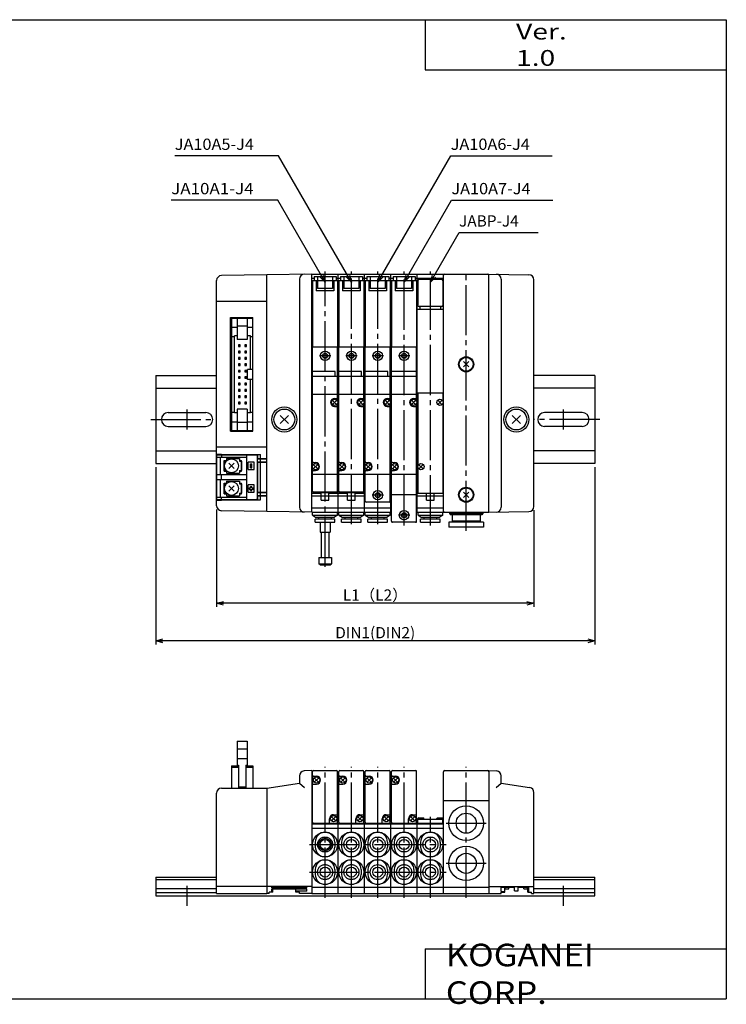
# Model space of a CAD drawing. Extents: x -281 to 282, y -197 to 196.
# Drawn here: x 0 to 282, y -197 to 196 of the extents above; entities that cross this region are included whole.
import ezdxf

# ---------------------------------------------------------------- set-up
doc = ezdxf.new("R2010")
doc.units = 0
doc.linetypes.add('CENTER', pattern=[26, 20, -2, 2, -2])
doc.linetypes.add('PHANTOM', pattern=[30, 20, -2, 2, -2, 2, -2])
doc.layers.get('0').update_dxf_attribs({"linetype": 'CONTINUOUS'})
doc.layers.get('DEFPOINTS').update_dxf_attribs({"linetype": 'CONTINUOUS'})
doc.styles.add('MX_NOTE_STANDARD', font='txt.shx', dxfattribs={"bigfont": 'extfont.shx'})
doc.dimstyles.new('MXDIMSTYLE', dxfattribs={"dimtxt": 3.2, "dimasz": 2.5, "dimexe": 1.5, "dimexo": 1.5, "dimgap": 1, "dimtad": 1, "dimdec": 4, "dimtxsty": 'MX_NOTE_STANDARD', "dimcen": 2.5, "dimazin": 3, "dimtfac": 1, "dimtdec": 4, "dimtmove": 0, "dimatfit": 3, "dimtolj": 1, "dimtzin": 0})

# ---------------------------------------------------------------- blocks, each defined once
blk = doc.blocks.new('JAMPJ-F20-5')
at = {"color": 7, "linetype": 'CONTINUOUS'}
for p, q in [((-1.5875, 1.5875), (-1.5875, -1.5875)), ((1.5875, 1.5875), (-1.5875, 1.5875)), ((1.5875, -1.5875), (1.5875, 1.5875)), ((-1.5875, -1.5875), (1.5875, -1.5875))]:
    blk.add_line(p, q, dxfattribs=at)
blk.add_solid([(-1.5875, 1.5875), (1.5875, 1.5875), (-1.5875, -1.5875), (1.5875, -1.5875)], dxfattribs=at)
blk = doc.blocks.new('JAMPJ-F20-2')
at = {"color": 2, "linetype": 'CENTER'}
for p, q in [((55, -58.75), (55, 59)), ((65.5, -41.8), (65.5, 59)), ((76, -41.8), (76, 59)), ((86.5, -42.24), (86.5, 59.08)), ((97, -42.25), (97, 59)), ((111.25, -44.41), (111.25, 59.57)), ((57.25, 25.4), (52.75, 25.4)), ((67.75, 25.4), (63.25, 25.4)), ((78.25, 25.4), (73.75, 25.4)), ((88.75, 25.4), (84.25, 25.4)), ((0, -4), (0, 4)), ((150, -4), (150, 4)), ((-14.5, 0), (11.75, 0)), ((164.5, 0), (138.25, 0)), ((78.25, -30.2), (73.75, -30.2)), ((88.75, -38.2), (84.25, -38.2))]:
    blk.add_line(p, q, dxfattribs=at)
at = {"color": 7, "linetype": 'CONTINUOUS'}
for p, q in [((11.75, -34.39), (11.75, 55.39)), ((31.75, 57.7), (13.72, 57.39)), ((49.75, 58), (31.75, 57.7)), ((31.75, -36.7), (31.75, 57.7)), ((44.75, 55.95), (44.75, -34.95)), ((49.75, 58), (60.25, 58)), ((49.75, -37), (49.75, 58)), ((49.75, 56.4), (50.6, 56.4)), ((49.75, 55), (50, 55)), ((50, 55.3), (50, 28.8)), ((60, 55.3), (50, 55.3)), ((50.6, 57), (59.4, 57)), ((50.6, 57), (50.6, 55.3)), ((51.5, 55.3), (51.5, 51.3)), ((52, 57), (52, 52.3)), ((58, 57), (58, 52.3)), ((58.5, 55.3), (58.5, 51.3)), ((59.4, 57), (59.4, 55.3)), ((59.4, 56.4), (60.25, 56.4)), ((60, 55.3), (60, 28.8)), ((60, 55), (60.25, 55)), ((60.25, 58), (70.75, 58)), ((60.25, -37), (60.25, 58)), ((60.25, 56.4), (61.1, 56.4)), ((60.25, 55), (60.5, 55)), ((60.5, 55.3), (60.5, 28.8)), ((70.5, 55.3), (60.5, 55.3)), ((61.1, 57), (69.9, 57)), ((61.1, 57), (61.1, 55.3)), ((62, 55.3), (62, 51.3)), ((62.5, 57), (62.5, 52.3)), ((68.5, 57), (68.5, 52.3)), ((69, 55.3), (69, 51.3)), ((69.9, 57), (69.9, 55.3)), ((69.9, 56.4), (70.75, 56.4)), ((70.5, 55.3), (70.5, 28.8)), ((70.5, 55), (70.75, 55)), ((70.75, -37), (70.75, 58)), ((70.75, 58), (81.25, 58)), ((70.75, 56.4), (71.6, 56.4)), ((70.75, 55), (71, 55)), ((71, 55.3), (71, 28.8)), ((81, 55.3), (71, 55.3)), ((71.6, 57), (80.4, 57)), ((71.6, 57), (71.6, 55.3)), ((72.5, 55.3), (72.5, 51.3)), ((73, 57), (73, 52.3)), ((79, 57), (79, 52.3)), ((79.5, 55.3), (79.5, 51.3)), ((80.4, 57), (80.4, 55.3)), ((80.4, 56.4), (81.25, 56.4)), ((81, 55.3), (81, 28.8)), ((81, 55), (81.25, 55)), ((81.25, -37), (81.25, 58)), ((81.25, 58), (91.75, 58)), ((81.25, 56.4), (82.1, 56.4)), ((81.25, 55), (81.5, 55)), ((91.5, 55.3), (81.5, 55.3)), ((81.5, 55.3), (81.5, 28.8)), ((82.1, 57), (82.1, 55.3)), ((82.1, 57), (90.9, 57)), ((83, 55.3), (83, 51.3)), ((83.5, 57), (83.5, 52.3)), ((89.5, 57), (89.5, 52.3)), ((90, 55.3), (90, 51.3)), ((90.9, 57), (90.9, 55.3)), ((90.9, 56.4), (91.75, 56.4)), ((91.5, 55.3), (91.5, 28.8)), ((91.5, 55), (91.75, 55)), ((91.75, -37), (91.75, 58)), ((91.75, 58), (102.25, 58)), ((91.75, 56.4), (102.25, 56.4)), ((91.75, 55), (92, 55)), ((92, 55.4), (92, 45.5)), ((101.5, 55.8), (92.5, 55.8)), ((102, 55.4), (102, 45.5)), ((102, 55), (102.25, 55)), ((102.25, -37), (102.25, 58)), ((102.25, 58), (120.25, 58)), ((120.25, -37), (120.25, 58)), ((120.25, 58), (136.28, 57.72)), ((125.25, 55.95), (125.25, -34.95)), ((138.25, -34.72), (138.25, 55.72)), ((58.5, 51.3), (51.5, 51.3)), ((58, 52.3), (52, 52.3)), ((69, 51.3), (62, 51.3)), ((68.5, 52.3), (62.5, 52.3)), ((79.5, 51.3), (72.5, 51.3)), ((79, 52.3), (73, 52.3)), ((90, 51.3), (83, 51.3)), ((89.5, 52.3), (83.5, 52.3)), ((31.75, 47), (11.75, 47)), ((49.75, 44), (50, 44)), ((60, 44), (60.25, 44)), ((60.25, 44), (60.5, 44)), ((70.5, 44), (70.75, 44)), ((70.75, 44), (71, 44)), ((81, 44), (81.25, 44)), ((81.25, 44), (81.5, 44)), ((91.5, 44), (91.75, 44)), ((91.75, 44), (102.25, 44)), ((101.5, 45), (92.5, 45)), ((92.9, 44), (92.9, 45)), ((101.1, 44), (101.1, 45)), ((17.25, -4.7), (17.25, 40.7)), ((17.25, 40.7), (26.25, 40.7)), ((17.65, 40.45), (17.65, -4.45)), ((17.65, 40.45), (26.25, 40.45)), ((19.95, 40.45), (19.95, 31.85)), ((23.95, 40.45), (23.95, 31.85)), ((26.25, -4.7), (26.25, 40.7)), ((17.65, 36.88), (19.95, 36.88)), ((23.95, 37.17), (19.95, 37.17)), ((23.95, 36.88), (26.25, 36.88)), ((17.65, 33.1), (18.85, 33.1)), ((18.85, 2.7), (18.85, 33.3)), ((19.95, 33.3), (18.85, 33.3)), ((23.95, 31.85), (19.95, 31.85)), ((25.25, 33.3), (23.95, 33.3)), ((25.25, 20), (25.25, 33.3)), ((25.25, 33.1), (26.25, 33.1)), ((50, -18.45), (50, 28.8)), ((60, 28.8), (50, 28.8)), ((60, 7.15), (60, 28.8)), ((60.5, -18.45), (60.5, 28.8)), ((70.5, 28.8), (60.5, 28.8)), ((70.5, 7.15), (70.5, 28.8)), ((81, 28.8), (71, 28.8)), ((71, -18.45), (71, 28.8)), ((81, 7.15), (81, 28.8)), ((91.5, 28.8), (81.5, 28.8)), ((81.5, -18.45), (81.5, 28.8)), ((91.5, 7.15), (91.5, 28.8)), ((24.05, 16), (24.05, 20)), ((26.25, 20), (24.05, 20)), ((110.19, 23.06), (112.31, 20.94)), ((110.19, 20.94), (112.31, 23.06)), ((-12.5, 17.5), (11.75, 17.5)), ((-12.5, 17.5), (-12.5, -17.5)), ((26.25, 16), (24.05, 16)), ((25.25, 2.7), (25.25, 16)), ((59, 19.2), (50, 19.2)), ((60, 17.2), (50, 17.2)), ((59, 17.2), (59, 19.2)), ((69.5, 19.2), (60.5, 19.2)), ((70.5, 17.2), (60.5, 17.2)), ((69.5, 17.2), (69.5, 19.2)), ((80, 19.2), (71, 19.2)), ((81, 17.2), (71, 17.2)), ((80, 17.2), (80, 19.2)), ((91.5, 19.2), (81.5, 19.2)), ((91.5, 17.2), (81.5, 17.2)), ((162.5, 17.5), (138.25, 17.5)), ((162.5, 17.5), (162.5, -17.5)), ((-12.5, 12.5), (11.75, 12.5)), ((162.5, 12.5), (138.25, 12.5)), ((49.75, 9.5), (50, 9.5)), ((60, 10), (50, 10)), ((58.8, 8.4), (59.6, 8.4)), ((60, 9.5), (60.25, 9.5)), ((60.25, 9.5), (60.5, 9.5)), ((70.5, 10), (60.5, 10)), ((69.3, 8.4), (70.1, 8.4)), ((70.5, 9.5), (70.75, 9.5)), ((70.75, 9.5), (71, 9.5)), ((81, 10), (71, 10)), ((79.8, 8.4), (80.6, 8.4)), ((81, 9.5), (81.25, 9.5)), ((81.25, 9.5), (81.5, 9.5)), ((91.5, 10), (81.5, 10)), ((90.3, 8.4), (91.1, 8.4)), ((91.5, 9.5), (91.75, 9.5)), ((91.75, 9.5), (92, 9.5)), ((92, 10.5), (92, -18.45)), ((102, 10.5), (92, 10.5)), ((102, 10.5), (102, 7.15)), ((102, 9.5), (102.25, 9.5)), ((19.95, 4.15), (19.95, -4.45)), ((23.95, 4.15), (19.95, 4.15)), ((23.95, 4.15), (23.95, -4.45)), ((57.92, 5.92), (59.68, 7.68)), ((58.16, 7.44), (59.44, 6.16)), ((58.8, 5.2), (59.6, 5.2)), ((60, -28.6), (60, 6.45)), ((68.42, 5.92), (70.18, 7.68)), ((68.66, 7.44), (69.94, 6.16)), ((69.3, 5.2), (70.1, 5.2)), ((70.5, -28.6), (70.5, 6.45)), ((78.92, 5.92), (80.68, 7.68)), ((79.16, 7.44), (80.44, 6.16)), ((79.8, 5.2), (80.6, 5.2)), ((81, -32.6), (81, 6.45)), ((89.42, 5.92), (91.18, 7.68)), ((89.66, 7.44), (90.94, 6.16)), ((90.3, 5.2), (91.1, 5.2)), ((91.5, -40.6), (91.5, 6.45)), ((99.92, 5.92), (101.68, 7.68)), ((100.16, 7.44), (101.44, 6.16)), ((102, 6.45), (102, -29.5)), ((-7.5, 2.75), (7.5, 2.75)), ((17.65, 2.9), (18.85, 2.9)), ((19.95, 2.7), (18.85, 2.7)), ((25.25, 2.7), (23.95, 2.7)), ((25.25, 2.9), (26.25, 2.9)), ((37.12, 1.63), (40.38, -1.63)), ((37.12, -1.63), (40.38, 1.63)), ((129.62, 1.63), (132.88, -1.63)), ((129.62, -1.63), (132.88, 1.63)), ((157.5, 2.75), (142.5, 2.75)), ((-7.5, -2.75), (7.5, -2.75)), ((17.65, -0.88), (19.95, -0.88)), ((23.95, -1.17), (19.95, -1.17)), ((23.95, -0.88), (26.25, -0.88)), ((157.5, -2.75), (142.5, -2.75)), ((17.25, -4.7), (26.25, -4.7)), ((17.65, -4.45), (26.25, -4.45)), ((31.75, -11), (11.75, -11)), ((-12.5, -12.5), (11.75, -12.5)), ((11.75, -13.8), (13.75, -13.8)), ((11.75, -14), (12.3, -14)), ((11.75, -15), (23.75, -15)), ((11.85, -31.9), (11.85, -14.1)), ((11.85, -14.1), (27.55, -14.1)), ((12.3, -14.1), (12.3, -13.9)), ((13.2, -14.1), (13.2, -13.9)), ((13.2, -14), (29.25, -14)), ((13.25, -22), (13.25, -15)), ((13.75, -13.8), (13.75, -14.1)), ((13.75, -14.1), (13.75, -15)), ((15.65, -15.55), (15.65, -16.65)), ((15.65, -15.55), (20.85, -15.55)), ((20.85, -15.55), (20.85, -16.65)), ((23.75, -32), (23.75, -14)), ((28.05, -31.4), (28.05, -14.6)), ((28.05, -15.7), (31.65, -15.7)), ((28.25, -15.5), (28.25, -14)), ((28.25, -15.5), (31.75, -15.5)), ((29.1, -15.7), (29.1, -16.9)), ((29.25, -15.5), (29.25, -14)), ((31.65, -15.7), (31.65, -16.9)), ((162.5, -12.5), (138.25, -12.5)), ((-12.5, -17.5), (11.75, -17.5)), ((14.75, -20.65), (14.75, -16.35)), ((14.75, -16.35), (15.65, -16.35)), ((14.8, -16.65), (14.8, -20.35)), ((14.8, -16.65), (15.65, -16.65)), ((16.64, -17.44), (18.76, -19.56)), ((16.64, -19.56), (18.76, -17.44)), ((20.85, -16.35), (21.75, -16.35)), ((20.85, -16.65), (21.7, -16.65)), ((21.7, -16.65), (21.7, -20.35)), ((21.75, -20.65), (21.75, -16.35)), ((26.8, -17), (24.3, -17)), ((24.3, -20), (24.3, -17)), ((25.3, -19.3), (25.3, -17.7)), ((25.3, -17.7), (25.8, -17.7)), ((25.3, -19.3), (25.8, -19.3)), ((25.8, -19.3), (25.8, -17.7)), ((26.8, -20), (26.8, -17)), ((28.05, -16.9), (31.65, -16.9)), ((28.25, -29), (28.25, -17)), ((28.25, -17), (31.75, -17)), ((29.25, -29), (29.25, -17)), ((50, -28.6), (50, -19.15)), ((50.32, -19.68), (52.08, -17.92)), ((50.4, -17.2), (51.2, -17.2)), ((50.56, -18.16), (51.84, -19.44)), ((60.5, -28.6), (60.5, -19.15)), ((60.82, -19.68), (62.58, -17.92)), ((60.9, -17.2), (61.7, -17.2)), ((61.06, -18.16), (62.34, -19.44)), ((71, -32.6), (71, -19.15)), ((71.32, -19.68), (73.08, -17.92)), ((71.4, -17.2), (72.2, -17.2)), ((71.56, -18.16), (72.84, -19.44)), ((81.5, -40.6), (81.5, -19.15)), ((81.82, -19.68), (83.58, -17.92)), ((81.9, -17.2), (82.7, -17.2)), ((82.06, -18.16), (83.34, -19.44)), ((92, -19.15), (92, -29.5)), ((92.32, -19.68), (94.08, -17.92)), ((92.56, -18.16), (93.84, -19.44)), ((162.5, -17.5), (138.25, -17.5)), ((11.75, -22), (23.75, -22)), ((13.75, -24), (13.75, -22)), ((14.75, -20.65), (15.65, -20.65)), ((14.8, -20.35), (15.65, -20.35)), ((15.65, -20.35), (15.65, -21.45)), ((15.65, -21.45), (20.85, -21.45)), ((20.85, -20.35), (20.85, -21.45)), ((20.85, -20.35), (21.7, -20.35)), ((20.85, -20.65), (21.75, -20.65)), ((24.3, -20), (26.8, -20)), ((49.75, -21.5), (50, -21.5)), ((60, -22), (50, -22)), ((50.4, -20.4), (51.2, -20.4)), ((60, -21.5), (60.25, -21.5)), ((60.25, -21.5), (60.5, -21.5)), ((70.5, -22), (60.5, -22)), ((60.9, -20.4), (61.7, -20.4)), ((70.5, -21.5), (70.75, -21.5)), ((70.75, -21.5), (71, -21.5)), ((81, -22), (71, -22)), ((71.4, -20.4), (72.2, -20.4)), ((81, -21.5), (81.25, -21.5)), ((81.25, -21.5), (81.5, -21.5)), ((91.5, -22), (81.5, -22)), ((81.9, -20.4), (82.7, -20.4)), ((91.5, -21.5), (91.75, -21.5)), ((91.75, -21.5), (92, -21.5)), ((102, -21.5), (102.25, -21.5)), ((11.75, -24), (23.75, -24)), ((13.25, -31), (13.25, -24)), ((14.75, -29.65), (14.75, -25.35)), ((14.75, -25.35), (15.65, -25.35)), ((14.8, -25.65), (15.65, -25.65)), ((14.8, -25.65), (14.8, -29.35)), ((15.65, -24.55), (20.85, -24.55)), ((15.65, -24.55), (15.65, -25.65)), ((16.64, -28.56), (18.76, -26.44)), ((16.64, -26.44), (18.76, -28.56)), ((20.85, -24.55), (20.85, -25.65)), ((20.85, -25.35), (21.75, -25.35)), ((20.85, -25.65), (21.7, -25.65)), ((21.7, -25.65), (21.7, -29.35)), ((21.75, -29.65), (21.75, -25.35)), ((24.3, -29), (24.3, -26)), ((26.8, -26), (24.3, -26)), ((24.75, -27.75), (24.75, -27.25)), ((24.75, -27.25), (25.3, -27.25)), ((25.3, -27.25), (25.3, -26.7)), ((25.3, -26.7), (25.8, -26.7)), ((25.8, -27.25), (25.8, -26.7)), ((25.8, -27.25), (26.35, -27.25)), ((26.35, -27.75), (26.35, -27.25)), ((26.8, -29), (26.8, -26)), ((49.75, -27), (50, -27)), ((60, -27), (60.25, -27)), ((60.25, -27), (60.5, -27)), ((70.5, -27), (70.75, -27)), ((70.75, -27), (71, -27)), ((81, -27), (81.25, -27)), ((81.25, -27), (81.5, -27)), ((91.5, -27), (91.75, -27)), ((91.75, -27), (92, -27)), ((102, -27), (102.25, -27)), ((11.75, -31), (23.75, -31)), ((13.75, -31.9), (13.75, -31)), ((14.75, -29.65), (15.65, -29.65)), ((14.8, -29.35), (15.65, -29.35)), ((15.65, -29.35), (15.65, -30.45)), ((15.65, -30.45), (20.85, -30.45)), ((20.85, -29.35), (21.7, -29.35)), ((20.85, -29.35), (20.85, -30.45)), ((20.85, -29.65), (21.75, -29.65)), ((24.3, -29), (26.8, -29)), ((24.75, -27.75), (25.3, -27.75)), ((25.3, -28.3), (25.3, -27.75)), ((25.3, -28.3), (25.8, -28.3)), ((25.8, -27.75), (26.35, -27.75)), ((25.8, -28.3), (25.8, -27.75)), ((28.05, -29.1), (31.65, -29.1)), ((28.05, -30.3), (31.65, -30.3)), ((28.25, -29), (31.75, -29)), ((28.25, -30.5), (31.75, -30.5)), ((28.25, -32), (28.25, -30.5)), ((29.1, -29.1), (29.1, -30.3)), ((29.25, -32), (29.25, -30.5)), ((31.65, -29.1), (31.65, -30.3)), ((49.75, -28), (50, -28)), ((49.75, -29.4), (53.5, -29.4)), ((49.75, -30.4), (60.25, -30.4)), ((59.6, -29), (50.4, -29)), ((59.2, -29.3), (50.8, -29.3)), ((51.4, -29.4), (51.4, -29.3)), ((53.5, -32.2), (53.5, -29.4)), ((56.5, -29.4), (60.25, -29.4)), ((56.5, -32.2), (56.5, -29.4)), ((58.6, -29.4), (58.6, -29.3)), ((60, -28), (60.25, -28)), ((60.25, -28), (60.5, -28)), ((60.25, -29.4), (64, -29.4)), ((60.25, -30.4), (70.75, -30.4)), ((70.1, -29), (60.9, -29)), ((69.7, -29.3), (61.3, -29.3)), ((61.9, -29.4), (61.9, -29.3)), ((64, -32.2), (64, -29.4)), ((67, -29.4), (70.75, -29.4)), ((67, -32.2), (67, -29.4)), ((69.1, -29.4), (69.1, -29.3)), ((70.5, -28), (70.75, -28)), ((70.75, -28), (71, -28)), ((70.75, -29.4), (71, -29.4)), ((70.75, -30.4), (71, -30.4)), ((81, -28), (81.25, -28)), ((81, -29.4), (81.25, -29.4)), ((81, -30.4), (81.25, -30.4)), ((81.25, -28), (81.5, -28)), ((81.25, -29.4), (81.5, -29.4)), ((81.25, -30.4), (81.5, -30.4)), ((91.5, -30), (81.5, -30)), ((91.5, -28), (91.75, -28)), ((91.5, -29.4), (91.75, -29.4)), ((91.5, -30.4), (91.75, -30.4)), ((91.75, -28), (92, -28)), ((91.75, -29.4), (92, -29.4)), ((91.75, -30.4), (102.25, -30.4)), ((102, -29.5), (92, -29.5)), ((95.5, -32.2), (95.5, -29.5)), ((98.5, -32.2), (98.5, -29.5)), ((102, -28), (102.25, -28)), ((102, -29.4), (102.25, -29.4)), ((110.19, -28.94), (112.31, -31.06)), ((110.19, -31.06), (112.31, -28.94)), ((11.75, -32), (12.3, -32)), ((11.75, -32.2), (13.75, -32.2)), ((11.85, -31.9), (27.55, -31.9)), ((12.3, -31.9), (12.3, -32.1)), ((13.2, -31.9), (13.2, -32.1)), ((13.2, -32), (29.25, -32)), ((13.75, -32.2), (13.75, -31.9)), ((49.75, -35.2), (60.25, -35.2)), ((53.5, -32.2), (56.5, -32.2)), ((60.25, -35.2), (70.75, -35.2)), ((64, -32.2), (67, -32.2)), ((70.75, -35.2), (81.25, -35.2)), ((80.6, -33), (71.4, -33)), ((81.25, -35.2), (81.5, -35.2)), ((91.5, -35.2), (91.75, -35.2)), ((91.75, -35.2), (102.25, -35.2)), ((95.5, -32.2), (98.5, -32.2)), ((31.75, -36.7), (13.72, -36.39)), ((49.75, -37), (31.75, -36.7)), ((49.75, -37), (60.25, -37)), ((60.25, -37), (70.75, -37)), ((70.75, -37), (81.25, -37)), ((81.25, -37), (81.5, -37)), ((91.5, -37), (91.75, -37)), ((91.75, -37), (102.25, -37)), ((102.25, -37), (120.25, -37)), ((104.55, -37), (104.55, -37.5)), ((104.55, -37.5), (117.95, -37.5)), ((104.55, -37.5), (105.05, -38)), ((117.45, -38), (105.05, -38)), ((105.65, -38), (105.65, -40.5)), ((116.85, -38), (116.85, -40.5)), ((117.95, -37.5), (117.45, -38)), ((117.95, -37), (117.95, -37.5)), ((120.25, -37), (136.28, -36.72)), ((91.1, -41), (81.9, -41)), ((118.15, -41), (104.35, -41)), ((104.35, -41), (104.35, -43)), ((118.15, -43), (104.35, -43)), ((116.85, -40.5), (105.65, -40.5)), ((106.5, -40.5), (106.5, -41)), ((116, -40.5), (116, -41)), ((118.15, -41), (118.15, -43))]:
    blk.add_line(p, q, dxfattribs=at)
at = {"color": 4, "linetype": 'CONTINUOUS'}
for p, q in [((50.05, -38.21), (50.05, -37)), ((50.05, -38.21), (59.95, -38.21)), ((50.05, -38.21), (51.25, -38.9)), ((51.25, -39), (51.25, -38.9)), ((51.25, -39), (58.75, -39)), ((52.5, -39.8), (52.5, -39)), ((57.5, -39.8), (57.5, -39)), ((59.95, -38.21), (58.75, -38.9)), ((58.75, -39), (58.75, -38.9)), ((59.95, -38.21), (59.95, -37)), ((60.55, -38.21), (60.55, -37)), ((60.55, -38.21), (70.45, -38.21)), ((60.55, -38.21), (61.75, -38.9)), ((61.75, -39), (61.75, -38.9)), ((61.75, -39), (69.25, -39)), ((63, -39.8), (63, -39)), ((68, -39.8), (68, -39)), ((70.45, -38.21), (69.25, -38.9)), ((69.25, -39), (69.25, -38.9)), ((70.45, -38.21), (70.45, -37)), ((71.05, -38.21), (71.05, -37)), ((71.05, -38.21), (80.95, -38.21)), ((71.05, -38.21), (72.25, -38.9)), ((72.25, -39), (72.25, -38.9)), ((72.25, -39), (79.75, -39)), ((73.5, -39.8), (73.5, -39)), ((78.5, -39.8), (78.5, -39)), ((80.95, -38.21), (79.75, -38.9)), ((79.75, -39), (79.75, -38.9)), ((80.95, -38.21), (80.95, -37)), ((92.05, -38.21), (92.05, -37)), ((92.05, -38.21), (101.95, -38.21)), ((92.05, -38.21), (93.25, -38.9)), ((93.25, -39), (93.25, -38.9)), ((93.25, -39), (100.75, -39)), ((94.5, -39.8), (94.5, -39)), ((99.5, -39.8), (99.5, -39)), ((101.95, -38.21), (100.75, -38.9)), ((100.75, -39), (100.75, -38.9)), ((101.95, -38.21), (101.95, -37)), ((58.9, -39.8), (51.1, -39.8)), ((51.1, -41), (51.1, -39.8)), ((51.1, -41), (58.9, -41)), ((53, -41), (53, -45)), ((57, -41), (57, -45)), ((58.9, -41), (58.9, -39.8)), ((69.4, -39.8), (61.6, -39.8)), ((61.6, -41), (61.6, -39.8)), ((61.6, -41), (69.4, -41)), ((69.4, -41), (69.4, -39.8)), ((79.9, -39.8), (72.1, -39.8)), ((72.1, -41), (72.1, -39.8)), ((72.1, -41), (79.9, -41)), ((79.9, -41), (79.9, -39.8)), ((100.9, -39.8), (93.1, -39.8)), ((93.1, -41), (93.1, -39.8)), ((93.1, -41), (100.9, -41)), ((100.9, -41), (100.9, -39.8)), ((53, -45), (57, -45)), ((53.5, -45), (53.5, -55)), ((56.5, -45), (56.5, -55)), ((52.5, -55), (52.5, -57.5)), ((52.5, -55), (57.5, -55)), ((53, -58), (52.5, -57.5)), ((52.5, -57.5), (57.5, -57.5)), ((53, -58), (57, -58)), ((57, -58), (57.5, -57.5)), ((57.5, -55), (57.5, -57.5))]:
    blk.add_line(p, q, dxfattribs=at)
for centre, radius in [((55, 25.4), 1.9), ((55, 25.4), 1.85), ((55, 25.4), 1), ((55, 25.4), 0.827), ((65.5, 25.4), 1.9), ((65.5, 25.4), 1.85), ((65.5, 25.4), 1), ((65.5, 25.4), 0.827), ((76, 25.4), 1.9), ((76, 25.4), 1.85), ((76, 25.4), 1), ((76, 25.4), 0.827), ((86.5, 25.4), 1.9), ((86.5, 25.4), 1.85), ((86.5, 25.4), 1), ((86.5, 25.4), 0.827), ((76, -30.2), 1.9), ((76, -30.2), 1.85), ((76, -30.2), 1), ((76, -30.2), 0.827), ((86.5, -38.2), 1.9), ((86.5, -38.2), 1.85), ((86.5, -38.2), 1), ((86.5, -38.2), 0.827)]:
    blk.add_circle(centre, radius, dxfattribs=at)
at = {"color": 7, "linetype": 'CONTINUOUS'}
for centre, radius in [((111.25, 22), 3), ((111.25, 22), 2.75), ((58.8, 6.8), 1.25), ((69.3, 6.8), 1.25), ((79.8, 6.8), 1.25), ((90.3, 6.8), 1.25), ((100.8, 6.8), 1.25), ((38.75, 0), 5), ((38.75, 0), 4.15), ((131.25, 0), 5), ((131.25, 0), 4.15), ((17.7, -18.5), 2.75), ((51.2, -18.8), 1.25), ((61.7, -18.8), 1.25), ((72.2, -18.8), 1.25), ((82.7, -18.8), 1.25), ((93.2, -18.8), 1.25), ((17.7, -27.5), 2.75), ((111.25, -30), 3), ((111.25, -30), 2.75)]:
    blk.add_circle(centre, radius, dxfattribs=at)
for centre, radius, start, end in [((13.75, 55.39), 2, 91, 180), ((46.75, 55.95), 2, 90.9548, 180), ((92.5, 55.3), 0.5, 90, 180), ((101.5, 55.3), 0.5, 0, 90), ((102.75, 57.5), 0.5, 90, 180), ((119.75, 57.5), 0.5, 0, 90), ((123.25, 55.95), 2, 0, 89.0452), ((136.25, 55.72), 2, 0, 89), ((92.5, 45.5), 0.5, 180, 270), ((101.5, 45.5), 0.5, 270, 0), ((58.8, 6.8), 1.6, 90, 270), ((59.6, 8.8), 0.4, 270, 0), ((69.3, 6.8), 1.6, 90, 270), ((70.1, 8.8), 0.4, 270, 0), ((79.8, 6.8), 1.6, 90, 270), ((80.6, 8.8), 0.4, 270, 0), ((90.3, 6.8), 1.6, 90, 270), ((91.1, 8.8), 0.4, 270, 0), ((59.6, 4.8), 0.4, 0, 90), ((70.1, 4.8), 0.4, 0, 90), ((80.6, 4.8), 0.4, 0, 90), ((91.1, 4.8), 0.4, 0, 90), ((-7.5, 0), 2.75, 90, 270), ((7.5, 0), 2.75, 270, 90), ((142.5, 0), 2.75, 90, 270), ((157.5, 0), 2.75, 270, 90), ((12.6, -13.9), 0.3, 160.5288, 180), ((12.9, -13.9), 0.3, 0, 19.4712), ((27.55, -14.6), 0.5, 0, 90), ((50.4, -16.8), 0.4, 180, 270), ((51.2, -18.8), 1.6, 270, 90), ((60.9, -16.8), 0.4, 180, 270), ((61.7, -18.8), 1.6, 270, 90), ((71.4, -16.8), 0.4, 180, 270), ((72.2, -18.8), 1.6, 270, 90), ((81.9, -16.8), 0.4, 180, 270), ((82.7, -18.8), 1.6, 270, 90), ((50.4, -20.8), 0.4, 90, 180), ((60.9, -20.8), 0.4, 90, 180), ((71.4, -20.8), 0.4, 90, 180), ((81.9, -20.8), 0.4, 90, 180), ((27.55, -31.4), 0.5, 270, 0), ((50.4, -28.6), 0.4, 180, 270), ((50.8, -28.7), 0.6, 207.562, 270), ((59.2, -28.7), 0.6, 270, 332.438), ((59.6, -28.6), 0.4, 270, 0), ((60.9, -28.6), 0.4, 180, 270), ((61.3, -28.7), 0.6, 207.562, 270), ((69.7, -28.7), 0.6, 270, 332.438), ((70.1, -28.6), 0.4, 270, 0), ((13.75, -34.39), 2, 180, 269), ((12.6, -32.1), 0.3, 180, 199.4712), ((12.9, -32.1), 0.3, 340.5288, 0), ((46.75, -34.95), 2, 180, 269.0452), ((71.4, -32.6), 0.4, 180, 270), ((80.6, -32.6), 0.4, 270, 0), ((123.25, -34.95), 2, 270.9548, 0), ((136.25, -34.72), 2, 271, 0), ((102.75, -36.5), 0.5, 180, 270), ((119.75, -36.5), 0.5, 270, 0), ((81.9, -40.6), 0.4, 180, 270), ((91.1, -40.6), 0.4, 270, 0)]:
    blk.add_arc(centre, radius, start, end, dxfattribs=at)
at = {"linetype": 'ByBlock', "xscale": 0.2, "yscale": 0.2, "zscale": 0.2}
for p in [(20.78, 29.43), (23.32, 29.43), (20.78, 26.89), (20.78, 24.35), (23.32, 26.89), (23.32, 24.35), (20.78, 21.81), (23.32, 21.81), (20.78, 19.27), (20.78, 16.73), (23.32, 19.27), (23.32, 16.73), (20.78, 14.19), (20.78, 11.65), (23.32, 14.19), (23.32, 11.65), (20.78, 9.11), (23.32, 9.11), (20.78, 6.57), (23.32, 6.57)]:
    blk.add_blockref('JAMPJ-F20-5', p, dxfattribs=at)
blk = doc.blocks.new('JAMPJ-F20-4')
at = {"color": 7, "linetype": 'CONTINUOUS'}
for p, q in [((19.95, 61.7), (19.95, 52.2)), ((19.95, 61.7), (23.95, 61.7)), ((23.95, 61.7), (23.95, 52.2)), ((19.95, 58.7), (23.95, 58.7)), ((17.65, 51.9), (17.65, 43)), ((17.65, 51.9), (20.45, 51.9)), ((17.65, 51.4), (20.45, 51.4)), ((19.95, 54.8), (23.95, 54.8)), ((19.95, 52.2), (20.45, 52.2)), ((20.45, 52.2), (20.45, 43)), ((23.45, 52.2), (23.95, 52.2)), ((23.45, 52.2), (23.45, 43)), ((23.45, 51.9), (26.25, 51.9)), ((23.45, 51.4), (26.25, 51.4)), ((26.25, 51.9), (26.25, 43)), ((44.75, 47.84), (44.75, 45)), ((49.75, 50), (46.65, 49.84)), ((49.75, 50), (49.75, 1)), ((50, 29.4), (50, 49.6)), ((50.3, 47.8), (51.6, 47.8)), ((50.4, 50), (59.6, 50)), ((60, 29.4), (60, 49.6)), ((60.5, 29.4), (60.5, 49.6)), ((60.8, 47.8), (62.1, 47.8)), ((60.9, 50), (70.1, 50)), ((70.5, 29.4), (70.5, 49.6)), ((71, 29.4), (71, 49.6)), ((71.3, 47.8), (72.6, 47.8)), ((71.4, 50), (80.6, 50)), ((81, 29.4), (81, 49.6)), ((81.5, 29.4), (81.5, 49.6)), ((81.8, 47.8), (83.1, 47.8)), ((81.9, 50), (91.1, 50)), ((91.5, 29.4), (91.5, 49.6)), ((102.25, 1), (102.25, 49.5)), ((102.75, 50), (119.75, 50)), ((120.25, 50), (123.35, 49.84)), ((120.25, 50), (120.25, 1)), ((125.25, 45), (125.25, 47.84)), ((20.45, 43.5), (23.45, 43.5)), ((31.75, 43), (44.75, 45)), ((44.75, 45), (46.75, 43.28)), ((50.3, 44.6), (51.6, 44.6)), ((50.72, 45.32), (52.48, 47.08)), ((50.96, 46.84), (52.24, 45.56)), ((60.8, 44.6), (62.1, 44.6)), ((61.22, 45.32), (62.98, 47.08)), ((61.46, 46.84), (62.74, 45.56)), ((71.3, 44.6), (72.6, 44.6)), ((71.72, 45.32), (73.48, 47.08)), ((71.96, 46.84), (73.24, 45.56)), ((81.8, 44.6), (83.1, 44.6)), ((82.22, 45.32), (83.98, 47.08)), ((82.46, 46.84), (83.74, 45.56)), ((123.25, 43.29), (125.25, 45)), ((125.25, 45), (136.56, 43.21)), ((11.75, 1), (11.75, 41)), ((13.75, 43), (31.75, 43)), ((31.75, 43), (31.75, 1)), ((138.25, 1), (138.25, 41.23)), ((102.25, 38), (120.25, 38)), ((57.52, 29.92), (59.28, 31.68)), ((57.76, 31.44), (59.04, 30.16)), ((58.4, 32.4), (59.7, 32.4)), ((68.02, 29.92), (69.78, 31.68)), ((68.26, 31.44), (69.54, 30.16)), ((68.9, 32.4), (70.2, 32.4)), ((78.52, 29.92), (80.28, 31.68)), ((78.76, 31.44), (80.04, 30.16)), ((79.4, 32.4), (80.7, 32.4)), ((89.02, 29.92), (90.78, 31.68)), ((89.26, 31.44), (90.54, 30.16)), ((89.9, 32.4), (91.2, 32.4)), ((49.75, 29), (60.25, 29)), ((49.75, 28.8), (60.25, 28.8)), ((56.8, 29.3), (56.8, 30.8)), ((60.25, 29), (70.75, 29)), ((60.25, 1), (60.25, 29)), ((60.25, 28.8), (70.75, 28.8)), ((67.3, 29.3), (67.3, 30.8)), ((70.75, 29), (81.25, 29)), ((70.75, 1), (70.75, 29)), ((70.75, 28.8), (81.25, 28.8)), ((77.8, 29.3), (77.8, 30.8)), ((81.25, 29), (91.75, 29)), ((81.25, 1), (81.25, 29)), ((81.25, 28.8), (91.75, 28.8)), ((88.3, 29.3), (88.3, 30.8)), ((91.75, 29), (102.25, 29)), ((91.75, 1), (91.75, 29)), ((91.75, 28.8), (102.25, 28.8)), ((91.95, 30.6), (91.98, 30.92)), ((91.95, 30.6), (102.05, 30.6)), ((92, 29), (92, 30.6)), ((92.18, 31.1), (94.22, 31.1)), ((94.45, 30.6), (94.42, 30.92)), ((99.55, 30.6), (99.58, 30.92)), ((99.78, 31.1), (101.82, 31.1)), ((102, 29), (102, 30.6)), ((102.05, 30.6), (102.02, 30.92)), ((49.75, 27), (60.25, 27)), ((60.25, 27), (70.75, 27)), ((70.75, 27), (81.25, 27)), ((81.25, 27), (91.75, 27)), ((91.75, 27), (102.25, 27)), ((-12.5, 7.5), (-12.5, 0)), ((-12.5, 7.5), (11.75, 7.5)), ((-12.5, 6.5), (11.75, 6.5)), ((138.25, 7.5), (162.5, 7.5)), ((138.25, 6.5), (162.5, 6.5)), ((162.5, 0), (162.5, 7.5)), ((-12.5, 3), (11.75, 3)), ((-12.5, 1.4), (11.75, 1.4)), ((-12.5, 0), (162.5, 0)), ((31.75, 3.77), (11.75, 3.77)), ((11.75, 1), (31.75, 1)), ((49.75, 3.82), (31.75, 3.82)), ((32.65, 1), (31.75, 1)), ((32.65, 1), (32.65, 1.44)), ((34.15, 1.44), (32.65, 1.44)), ((47.75, 3.47), (33.75, 3.47)), ((33.75, 3.03), (33.75, 3.47)), ((47.75, 3.03), (33.75, 3.03)), ((47.75, 2.68), (33.75, 2.68)), ((33.75, 1.85), (33.75, 2.68)), ((34.15, 1.85), (33.75, 1.85)), ((34.15, 1.44), (34.15, 2.68)), ((43.35, 1.44), (43.35, 2.68)), ((47.75, 1.85), (43.35, 1.85)), ((44.85, 1.44), (43.35, 1.44)), ((44.85, 1), (44.85, 1.44)), ((49.75, 1), (44.85, 1)), ((47.75, 3.03), (47.75, 3.47)), ((47.75, 1.85), (47.75, 2.68)), ((49.75, 3.5), (60.25, 3.5)), ((49.75, 1), (60.25, 1)), ((60.25, 3.5), (70.75, 3.5)), ((60.25, 1), (70.75, 1)), ((70.75, 3.5), (81.25, 3.5)), ((70.75, 1), (81.25, 1)), ((81.25, 3.5), (91.75, 3.5)), ((81.25, 1), (91.75, 1)), ((91.75, 3.5), (102.25, 3.5)), ((91.75, 1), (102.25, 1)), ((102.25, 3.5), (120.25, 3.5)), ((102.25, 1), (120.25, 1)), ((120.25, 3.82), (138.25, 3.82)), ((120.25, 1), (125.15, 1)), ((125.15, 3.47), (130.5, 3.47)), ((125.15, 1.76), (125.15, 3.47)), ((125.15, 1.76), (126.65, 1.76)), ((125.15, 1), (125.15, 1.44)), ((125.15, 1.44), (126.65, 1.44)), ((126.65, 1.44), (126.65, 3.47)), ((126.85, 2.85), (126.85, 3.47)), ((126.85, 2.85), (128.25, 2.85)), ((128.25, 2.85), (128.25, 3.47)), ((130.5, 2.02), (130.5, 3.47)), ((130.5, 2.02), (132, 2.02)), ((132, 2.02), (132, 3.47)), ((132, 3.47), (136.25, 3.47)), ((134.25, 2.85), (134.25, 3.47)), ((134.25, 2.85), (135.65, 2.85)), ((135.65, 2.85), (135.65, 3.47)), ((135.85, 1.44), (135.85, 3.47)), ((135.85, 1.76), (136.25, 1.76)), ((135.85, 1.44), (137.35, 1.44)), ((136.25, 1.76), (136.25, 3.47)), ((137.35, 1), (137.35, 1.44)), ((137.35, 1), (138.25, 1)), ((138.25, 3), (162.5, 3)), ((138.25, 1.4), (162.5, 1.4))]:
    blk.add_line(p, q, dxfattribs=at)
at = {"color": 2, "linetype": 'CENTER'}
for p, q in [((55, -0.74), (55, 51.42)), ((65.5, -0.74), (65.5, 51.42)), ((76, -0.74), (76, 51.42)), ((86.5, -0.74), (86.5, 51.42)), ((111.25, -0.74), (111.25, 51.42)), ((97, -0.74), (97, 31.6)), ((103.25, 29), (119.25, 29)), ((103.25, 13), (119.25, 13)), ((0, -4), (0, 4)), ((150, -4), (150, 4))]:
    blk.add_line(p, q, dxfattribs=at)
at = {"color": 200, "linetype": 'CENTER'}
for p, q in [((48.75, 20.5), (103.25, 20.5)), ((48.75, 9.5), (103.25, 9.5))]:
    blk.add_line(p, q, dxfattribs=at)
at = {"color": 4, "linetype": 'CONTINUOUS'}
for p, q in [((51.1, 21.5), (51.1, 19.5)), ((58.9, 21.5), (58.9, 19.5)), ((61.6, 21.5), (61.6, 19.5)), ((69.4, 21.5), (69.4, 19.5)), ((72.1, 21.5), (72.1, 19.5)), ((79.9, 21.5), (79.9, 19.5)), ((82.6, 21.5), (82.6, 19.5)), ((90.4, 21.5), (90.4, 19.5)), ((93.1, 21.5), (93.1, 19.5)), ((100.9, 21.5), (100.9, 19.5)), ((51.1, 10.5), (51.1, 8.5)), ((58.9, 10.5), (58.9, 8.5)), ((61.6, 10.5), (61.6, 8.5)), ((69.4, 10.5), (69.4, 8.5)), ((72.1, 10.5), (72.1, 8.5)), ((79.9, 10.5), (79.9, 8.5)), ((82.6, 10.5), (82.6, 8.5)), ((90.4, 10.5), (90.4, 8.5)), ((93.1, 10.5), (93.1, 8.5)), ((100.9, 10.5), (100.9, 8.5))]:
    blk.add_line(p, q, dxfattribs=at)
at = {"color": 7, "linetype": 'CONTINUOUS'}
for centre, radius in [((51.6, 46.2), 1.25), ((62.1, 46.2), 1.25), ((72.6, 46.2), 1.25), ((83.1, 46.2), 1.25), ((111.25, 29), 6.9), ((58.4, 30.8), 1.25), ((68.9, 30.8), 1.25), ((79.4, 30.8), 1.25), ((89.9, 30.8), 1.25), ((111.25, 29), 4), ((111.25, 13), 6.9), ((111.25, 13), 4)]:
    blk.add_circle(centre, radius, dxfattribs=at)
at = {"color": 4, "linetype": 'CONTINUOUS'}
for centre, radius in [((55, 20.5), 4.95), ((65.5, 20.5), 4.95), ((76, 20.5), 4.95), ((86.5, 20.5), 4.95), ((97, 20.5), 4.95), ((55, 20.5), 2.5), ((55, 20.5), 2), ((65.5, 20.5), 2), ((76, 20.5), 2), ((86.5, 20.5), 2), ((97, 20.5), 2), ((55, 9.5), 4.95), ((65.5, 9.5), 4.95), ((76, 9.5), 4.95), ((76, 9.5), 3), ((86.5, 9.5), 4.95), ((97, 9.5), 4.95), ((55, 9.5), 2), ((65.5, 9.5), 2), ((76, 9.5), 2), ((86.5, 9.5), 2), ((97, 9.5), 2)]:
    blk.add_circle(centre, radius, dxfattribs=at)
at = {"color": 4, "linetype": 'PHANTOM'}
for centre in [(55, 20.5), (65.5, 20.5), (76, 20.5), (86.5, 20.5), (97, 20.5), (55, 9.5), (65.5, 9.5), (86.5, 9.5), (97, 9.5)]:
    blk.add_circle(centre, 3, dxfattribs=at)
at = {"color": 7, "linetype": 'CONTINUOUS'}
for centre, radius, start, end in [((46.75, 47.84), 2, 93, 180), ((50.4, 49.6), 0.4, 90, 180), ((50.3, 48.1), 0.3, 180, 270), ((51.6, 46.2), 1.6, 270, 90), ((59.6, 49.6), 0.4, 0, 90), ((60.9, 49.6), 0.4, 90, 180), ((60.8, 48.1), 0.3, 180, 270), ((62.1, 46.2), 1.6, 270, 90), ((70.1, 49.6), 0.4, 0, 90), ((71.4, 49.6), 0.4, 90, 180), ((71.3, 48.1), 0.3, 180, 270), ((72.6, 46.2), 1.6, 270, 90), ((80.6, 49.6), 0.4, 0, 90), ((81.9, 49.6), 0.4, 90, 180), ((81.8, 48.1), 0.3, 180, 270), ((83.1, 46.2), 1.6, 270, 90), ((91.1, 49.6), 0.4, 0, 90), ((102.75, 49.5), 0.5, 90, 180), ((119.75, 49.5), 0.5, 0, 90), ((123.25, 47.84), 2, 0, 87), ((50.3, 44.3), 0.3, 90, 180), ((60.8, 44.3), 0.3, 90, 180), ((71.3, 44.3), 0.3, 90, 180), ((81.8, 44.3), 0.3, 90, 180), ((136.25, 41.23), 2, 0, 81), ((13.75, 41), 2, 90, 180), ((58.4, 30.8), 1.6, 90, 180), ((59.7, 32.7), 0.3, 270, 0), ((68.9, 30.8), 1.6, 90, 180), ((70.2, 32.7), 0.3, 270, 0), ((79.4, 30.8), 1.6, 90, 180), ((80.7, 32.7), 0.3, 270, 0), ((89.9, 30.8), 1.6, 90, 180), ((91.2, 32.7), 0.3, 270, 0), ((50.4, 29.4), 0.4, 180, 270), ((56.5, 29.3), 0.3, 270, 0), ((59.6, 29.4), 0.4, 270, 0), ((60.9, 29.4), 0.4, 180, 270), ((67, 29.3), 0.3, 270, 0), ((70.1, 29.4), 0.4, 270, 0), ((71.4, 29.4), 0.4, 180, 270), ((77.5, 29.3), 0.3, 270, 0), ((80.6, 29.4), 0.4, 270, 0), ((81.9, 29.4), 0.4, 180, 270), ((88, 29.3), 0.3, 270, 0), ((91.1, 29.4), 0.4, 270, 0), ((92.18, 30.9), 0.199, 89.9712, 175.2067), ((94.22, 30.9), 0.2, 5.1897, 90.2059), ((99.78, 30.9), 0.199, 89.9712, 175.2067), ((101.82, 30.9), 0.2, 5.1897, 90.2059)]:
    blk.add_arc(centre, radius, start, end, dxfattribs=at)
at = {"color": 4, "linetype": 'CONTINUOUS'}
for centre, start, end in [((55, 21.5), 0, 180), ((65.5, 21.5), 0, 180), ((76, 21.5), 0, 180), ((86.5, 21.5), 0, 180), ((97, 21.5), 0, 180), ((55, 19.5), 180, 0), ((65.5, 19.5), 180, 0), ((76, 19.5), 180, 0), ((86.5, 19.5), 180, 0), ((97, 19.5), 180, 0), ((55, 10.5), 0, 180), ((65.5, 10.5), 0, 180), ((76, 10.5), 0, 180), ((86.5, 10.5), 0, 180), ((97, 10.5), 0, 180), ((55, 8.5), 180, 0), ((65.5, 8.5), 180, 0), ((76, 8.5), 180, 0), ((86.5, 8.5), 180, 0), ((97, 8.5), 180, 0)]:
    blk.add_arc(centre, 3.9, start, end, dxfattribs=at)
blk = doc.blocks.new('_OPEN30')
at = {"color": 0, "linetype": 'ByBlock'}
for p, q in [((-1, 0.267949), (0, 0)), ((0, 0), (-1, -0.267949)), ((0, 0), (-1, 0))]:
    blk.add_line(p, q, dxfattribs=at)
blk = doc.blocks.new('*D5')
at = {"color": 2, "linetype": 'CONTINUOUS'}
for p, q in [((54.65, 17.06), (54.65, -53.71)), ((229.65, 17.06), (229.65, -53.71)), ((229.65, -52.21), (54.65, -52.21))]:
    blk.add_line(p, q, dxfattribs=at)
at = {"layer": 'DEFPOINTS', "color": 0, "linetype": 'CONTINUOUS'}
for p in [(54.65, 18.56), (229.65, 18.56), (54.65, -52.21)]:
    blk.add_point(p, dxfattribs=at)
at = {"color": 2, "linetype": 'CONTINUOUS', "xscale": 2.77, "yscale": 2.77, "zscale": 2.77, "rotation": 180}
blk.add_blockref('_OPEN30', (54.65, -52.21), dxfattribs=at)
at = {"color": 2, "linetype": 'CONTINUOUS', "xscale": 2.77, "yscale": 2.77, "zscale": 2.77}
blk.add_blockref('_OPEN30', (229.65, -52.21), dxfattribs=at)
at = {"color": 2, "linetype": 'CONTINUOUS', "insert": (142.15, -48.96), "char_height": 4.5, "attachment_point": 5}
blk.add_mtext('\\A1;DIN1(DIN2)', dxfattribs=at)
blk = doc.blocks.new('*D7')
at = {"color": 2, "linetype": 'CONTINUOUS'}
for p, q in [((78.9, 0.18), (78.9, -38.71)), ((205.4, -0.16), (205.4, -38.71)), ((205.4, -37.21), (78.9, -37.21))]:
    blk.add_line(p, q, dxfattribs=at)
at = {"layer": 'DEFPOINTS', "color": 0, "linetype": 'CONTINUOUS'}
for p in [(78.9, 1.68), (205.4, 1.34), (78.9, -37.21)]:
    blk.add_point(p, dxfattribs=at)
at = {"color": 2, "linetype": 'CONTINUOUS', "xscale": 2.77, "yscale": 2.77, "zscale": 2.77, "rotation": 180}
blk.add_blockref('_OPEN30', (78.9, -37.21), dxfattribs=at)
at = {"color": 2, "linetype": 'CONTINUOUS', "xscale": 2.77, "yscale": 2.77, "zscale": 2.77}
blk.add_blockref('_OPEN30', (205.4, -37.21), dxfattribs=at)
at = {"color": 2, "linetype": 'CONTINUOUS', "insert": (142.15, -33.96), "char_height": 4.5, "attachment_point": 5}
blk.add_mtext('\\A1;L1（L2）', dxfattribs=at)

msp = doc.modelspace()

# ---------------------------------------------------------------- linework, layer by layer
at = {"color": 7, "linetype": 'CONTINUOUS'}
for p, q in [((-281.25, 195.5), (282.1, 195.5)), ((162.1, 195.5), (162.1, 175.5)), ((282.1, 195.5), (282.1, -195)), ((162.1, 175.5), (282.1, 175.5)), ((162.1, -175), (282.1, -175)), ((162.1, -175), (162.1, -195)), ((-281.25, -195), (282.1, -195))]:
    msp.add_line(p, q, dxfattribs=at)

# ---------------------------------------------------------------- block references
at = {"linetype": 'ByBlock'}
for name, p in [('JAMPJ-F20-2', (67.155, 36.064)), ('JAMPJ-F20-4', (67.155, -153.936))]:
    msp.add_blockref(name, p, dxfattribs=at)

# ---------------------------------------------------------------- texts
at = {"color": 7, "linetype": 'CONTINUOUS', "attachment_point": 4}
for s, insert, char_height in [('\\W1.311;\\A1;Ver. 1.0', (198.277, 185.5), 6.3), ('\\W1.121;\\A1;KOGANEI CORP.', (170.281, -185), 9)]:
    msp.add_mtext(s, dxfattribs=dict(at, insert=insert, char_height=char_height))
at = {"color": 2, "linetype": 'CONTINUOUS', "char_height": 4.5, "attachment_point": 4}
for s, insert in [('\\W1.059;\\A1;JA10A5-J4', (62.233, 145.829)), ('\\W1.059;\\A1;JA10A6-J4', (172.229, 145.829)), ('\\W1.102;\\A1;JA10A1-J4', (60.821, 128.132)), ('\\W1.059;\\A1;JA10A7-J4', (172.512, 128.132)), ('\\A1;JABP-J4', (175.573, 115.247))]:
    msp.add_mtext(s, dxfattribs=dict(at, insert=insert))

# ---------------------------------------------------------------- dimensions: what is measured, and where the dimension line sits
at = {"color": 2, "linetype": 'CONTINUOUS'}
for base, p1, p2, text, picture, middle in [((54.655, -52.213), (229.655, 18.564), (54.655, 18.564), 'DIN1(DIN2)', '*D5', (142.155, -52.213)), ((78.905, -37.213), (205.405, 1.344), (78.905, 1.679), 'L1（L2）', '*D7', (142.155, -37.213))]:
    dim = msp.add_linear_dim(base=base, p1=p1, p2=p2, text=text, dimstyle='MXDIMSTYLE', override={"dimtxt": 4.5, "dimasz": 2.77, "dimdec": 2, "dimblk1": 'OPEN30', "dimblk2": 'OPEN30', "dimsah": 1, "dimldrblk": 'OPEN30'}, dxfattribs=at)
    dim.commit()
    dim.dimension.update_dxf_attribs({"geometry": picture, "text_midpoint": middle, "dimtype": 128})

# ---------------------------------------------------------------- leaders
for points in [[(132.655, 90.814), (103.58, 141.173), (62.233, 141.173)], [(143.155, 90.814), (172.229, 141.173), (212.729, 141.173)], [(122.155, 90.814), (103.298, 123.476), (60.821, 123.476)], [(153.655, 90.814), (172.512, 123.476), (213.012, 123.476)], [(164.155, 90.814), (175.573, 110.591), (207.073, 110.591)]]:
    msp.add_leader(points, dimstyle='MXDIMSTYLE', override={"dimasz": 2.77, "dimldrblk": 'OPEN30'}, dxfattribs=at)

doc.saveas('drawing.dxf')
